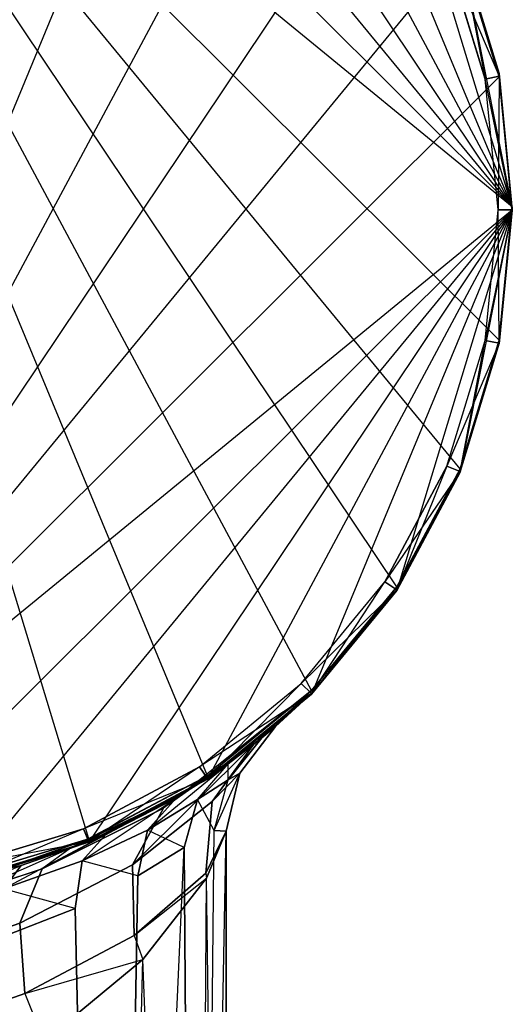
# Model space of a CAD drawing. Extents: x 0 to 48, y 0 to 143.
# Drawn here: x 31 to 48, y 65 to 100 of the extents above; entities that cross this region are included whole.
import ezdxf

# ---------------------------------------------------------------- set-up
doc = ezdxf.new("R2010")
doc.units = 0
doc.header["$MEASUREMENT"] = 0
doc.layers.get('0').update_dxf_attribs({"linetype": 'CONTINUOUS'})

msp = doc.modelspace()

# ---------------------------------------------------------------- linework, layer by layer
at = {"invisible_edges": 8}
for points in [[(48, 93.127154, 0.019058), (19.31783, 116.605094, 0.037748), (24, 117.065101, 0.038114)], [(48, 93.127154, 0.019058), (24, 117.065101, 0.038114), (28.68217, 116.605094, 0.037748)], [(33.1844, 71.011384, 0.001451), (28.68217, 69.649215, 0.000366), (19.31783, 116.605094, 0.037748)], [(37.3337, 73.223449, 0.003212), (33.1844, 71.011384, 0.001451), (19.31783, 116.605094, 0.037748)], [(40.9706, 76.200432, 0.005582), (37.3337, 73.223449, 0.003212), (19.31783, 116.605094, 0.037748)], [(43.9553, 79.827929, 0.00847), (40.9706, 76.200432, 0.005582), (19.31783, 116.605094, 0.037748)], [(46.1731, 83.966501, 0.011765), (43.9553, 79.827929, 0.00847), (19.31783, 116.605094, 0.037748)], [(47.5388, 88.45709, 0.01534), (46.1731, 83.966501, 0.011765), (19.31783, 116.605094, 0.037748)], [(48, 93.127154, 0.019058), (47.5388, 88.45709, 0.01534), (19.31783, 116.605094, 0.037748)], [(33.1844, 115.124231, 135.112856), (28.68217, 116.4864, 135.113854), (19.31783, 69.53052, 135.075958)], [(48, 93.127154, 0.019058), (28.68217, 116.605094, 0.037748), (33.1844, 115.242925, 0.036665)], [(37.3337, 112.912165, 135.110861), (33.1844, 115.124231, 135.112856), (19.31783, 69.53052, 135.075958)], [(48, 93.127154, 0.019058), (33.1844, 115.242925, 0.036665), (37.3337, 113.030859, 0.034904)], [(48, 93.127154, 0.019058), (37.3337, 113.030859, 0.034904), (40.9706, 110.053876, 0.032533)], [(40.9706, 109.935182, 135.107867), (37.3337, 112.912165, 135.110861), (19.31783, 69.53052, 135.075958)], [(43.9553, 106.307685, 135.105876), (40.9706, 109.935182, 135.107867), (19.31783, 69.53052, 135.075958)], [(48, 93.127154, 0.019058), (40.9706, 110.053876, 0.032533), (43.9553, 106.42638, 0.029646)], [(46.1731, 102.169073, 135.101885), (43.9553, 106.307685, 135.105876), (19.31783, 69.53052, 135.075958)], [(48, 93.127154, 0.019058), (43.9553, 106.42638, 0.029646), (46.1731, 102.287808, 0.026351)], [(47.5388, 97.678484, 135.098895), (46.1731, 102.169073, 135.101885), (19.31783, 69.53052, 135.075958)], [(46.1731, 102.185297, 114.590368), (45.7112, 101.994054, 115.090648), (47.5388, 97.694708, 114.587378)], [(46.1731, 102.184899, 115.090648), (47.0485, 97.597012, 115.087659), (45.7112, 101.994054, 115.090648)], [(45.7112, 101.994054, 115.090648), (47.0485, 97.597012, 115.087659), (47.5388, 97.694708, 114.587378)], [(46.1731, 102.287808, 0.026351), (46.1731, 102.185297, 114.590368), (47.5388, 97.694708, 114.587378)], [(47.5388, 97.797218, 0.022776), (46.1731, 102.287808, 0.026351), (47.5388, 97.694708, 114.587378)], [(48, 93.127154, 0.019058), (46.1731, 102.287808, 0.026351), (47.5388, 97.797218, 0.022776)], [(46.1731, 102.184899, 115.090648), (47.5388, 97.69432, 115.087659), (47.0485, 97.597012, 115.087659)], [(46.1731, 102.184899, 115.090648), (46.1731, 102.169073, 135.101885), (47.5388, 97.678484, 135.098895)], [(47.5388, 97.69432, 115.087659), (46.1731, 102.184899, 115.090648), (47.5388, 97.678484, 135.098895)], [(48, 93.008421, 135.094905), (47.5388, 97.678484, 135.098895), (19.31783, 69.53052, 135.075958)], [(48, 93.024649, 114.583388), (47.5388, 97.694708, 114.587378), (47.0485, 97.597012, 115.087659)], [(47.5388, 97.69432, 115.087659), (47.5, 93.024252, 115.083669), (47.0485, 97.597012, 115.087659)], [(47.5, 93.024252, 115.083669), (48, 93.024649, 114.583388), (47.0485, 97.597012, 115.087659)], [(47.5388, 97.69432, 115.087659), (48, 93.024252, 115.083669), (47.5, 93.024252, 115.083669)], [(47.5388, 97.797218, 0.022776), (47.5388, 97.694708, 114.587378), (48, 93.024649, 114.583388)], [(48, 93.127154, 0.019058), (47.5388, 97.797218, 0.022776), (48, 93.024649, 114.583388)], [(47.5388, 97.69432, 115.087659), (47.5388, 97.678484, 135.098895), (48, 93.008421, 135.094905)], [(48, 93.024252, 115.083669), (47.5388, 97.69432, 115.087659), (48, 93.008421, 135.094905)], [(48, 93.024252, 115.083669), (47.5388, 88.354192, 115.079679), (47.0485, 88.45149, 115.079678)], [(48, 93.024252, 115.083669), (47.0485, 88.45149, 115.079678), (47.5, 93.024252, 115.083669)], [(47.0485, 88.45149, 115.079678), (47.5388, 88.35459, 114.579398), (47.5, 93.024252, 115.083669)], [(47.5388, 88.35459, 114.579398), (48, 93.024649, 114.583388), (47.5, 93.024252, 115.083669)], [(48, 93.127154, 0.019058), (48, 93.024649, 114.583388), (47.5388, 88.35459, 114.579398)], [(47.5388, 88.45709, 0.01534), (48, 93.127154, 0.019058), (47.5388, 88.35459, 114.579398)], [(48, 93.024252, 115.083669), (48, 93.008421, 135.094905), (47.5388, 88.338356, 135.090916)], [(47.5388, 88.354192, 115.079679), (48, 93.024252, 115.083669), (47.5388, 88.338356, 135.090916)], [(48, 93.008421, 135.094905), (19.31783, 69.53052, 135.075958), (24, 69.070513, 135.075959)], [(48, 93.008421, 135.094905), (24, 69.070513, 135.075959), (28.68217, 69.53052, 135.075958)], [(48, 93.008421, 135.094905), (28.68217, 69.53052, 135.075958), (33.1844, 70.892689, 135.076954)], [(48, 93.008421, 135.094905), (33.1844, 70.892689, 135.076954), (37.3337, 73.104755, 135.078949)], [(48, 93.008421, 135.094905), (37.3337, 73.104755, 135.078949), (40.9706, 76.081738, 135.080942)], [(48, 93.008421, 135.094905), (40.9706, 76.081738, 135.080942), (43.9553, 79.709235, 135.083935)], [(48, 93.008421, 135.094905), (43.9553, 79.709235, 135.083935), (46.1731, 83.847767, 135.087926)], [(48, 93.008421, 135.094905), (46.1731, 83.847767, 135.087926), (47.5388, 88.338356, 135.090916)], [(47.5388, 88.354192, 115.079679), (45.7112, 84.054448, 115.076689), (47.0485, 88.45149, 115.079678)], [(45.7112, 84.054448, 115.076689), (46.1731, 83.864001, 114.576409), (47.0485, 88.45149, 115.079678)], [(47.5388, 88.354192, 115.079679), (46.1731, 83.863603, 115.07669), (45.7112, 84.054448, 115.076689)], [(46.1731, 83.864001, 114.576409), (46.1731, 83.966501, 0.011765), (47.5388, 88.45709, 0.01534)], [(47.5388, 88.35459, 114.579398), (46.1731, 83.864001, 114.576409), (47.5388, 88.45709, 0.01534)], [(46.1731, 83.864001, 114.576409), (47.5388, 88.35459, 114.579398), (47.0485, 88.45149, 115.079678)], [(46.1731, 83.863603, 115.07669), (47.5388, 88.354192, 115.079679), (47.5388, 88.338356, 135.090916)], [(46.1731, 83.847767, 135.087926), (46.1731, 83.863603, 115.07669), (47.5388, 88.338356, 135.090916)], [(46.1731, 83.863603, 115.07669), (43.5395, 80.002122, 115.073698), (45.7112, 84.054448, 115.076689)], [(45.7112, 84.054448, 115.076689), (43.5395, 80.002122, 115.073698), (43.9553, 79.725439, 114.572417)], [(46.1731, 83.863603, 115.07669), (43.9553, 79.725041, 115.072698), (43.5395, 80.002122, 115.073698)], [(46.1731, 83.864001, 114.576409), (45.7112, 84.054448, 115.076689), (43.9553, 79.725439, 114.572417)], [(46.1731, 83.966501, 0.011765), (46.1731, 83.864001, 114.576409), (43.9553, 79.725439, 114.572417)], [(43.9553, 79.827929, 0.00847), (46.1731, 83.966501, 0.011765), (43.9553, 79.725439, 114.572417)], [(46.1731, 83.863603, 115.07669), (46.1731, 83.847767, 135.087926), (43.9553, 79.709235, 135.083935)], [(43.9553, 79.725041, 115.072698), (46.1731, 83.863603, 115.07669), (43.9553, 79.709235, 135.083935)], [(43.9553, 79.725041, 115.072698), (40.617, 76.45023, 115.070705), (43.5395, 80.002122, 115.073698)], [(40.617, 76.45023, 115.070705), (40.9706, 76.097942, 114.569425), (43.5395, 80.002122, 115.073698)], [(40.9706, 76.097942, 114.569425), (43.9553, 79.725439, 114.572417), (43.5395, 80.002122, 115.073698)], [(43.9553, 79.725041, 115.072698), (40.9706, 76.097544, 115.069706), (40.617, 76.45023, 115.070705)], [(43.9553, 79.827929, 0.00847), (43.9553, 79.725439, 114.572417), (40.9706, 76.097942, 114.569425)], [(40.9706, 76.200432, 0.005582), (43.9553, 79.827929, 0.00847), (40.9706, 76.097942, 114.569425)], [(43.9553, 79.725041, 115.072698), (43.9553, 79.709235, 135.083935), (40.9706, 76.081738, 135.080942)], [(40.9706, 76.097544, 115.069706), (43.9553, 79.725041, 115.072698), (40.9706, 76.081738, 135.080942)], [(37.3337, 73.223449, 0.003212), (40.9706, 76.200432, 0.005582), (36.4394, 72.583152, 76.506162)], [(40.9706, 76.200432, 0.005582), (38.9443, 74.317776, 84.326248), (36.4394, 72.583152, 76.506162)], [(40.9706, 76.097544, 115.069706), (37.0559, 73.535286, 115.067712), (40.617, 76.45023, 115.070705)], [(37.0559, 73.535286, 115.067712), (37.3337, 73.120959, 114.567432), (40.617, 76.45023, 115.070705)], [(37.3337, 73.120959, 114.567432), (40.9706, 76.097942, 114.569425), (40.617, 76.45023, 115.070705)], [(39.7093, 74.944573, 92.551064), (38.9443, 74.317776, 84.326248), (40.9706, 76.200432, 0.005582)], [(40.9706, 76.097942, 114.569425), (39.7093, 74.944573, 92.551064), (40.9706, 76.200432, 0.005582)], [(40.9706, 76.097544, 115.069706), (37.3337, 73.120561, 115.067713), (37.0559, 73.535286, 115.067712)], [(40.9706, 76.097942, 114.569425), (37.3337, 73.120959, 114.567432), (38.0563, 73.633093, 100.520543)], [(40.9706, 76.097544, 115.069706), (40.9706, 76.081738, 135.080942), (37.3337, 73.104755, 135.078949)], [(37.3337, 73.120561, 115.067713), (40.9706, 76.097544, 115.069706), (37.3337, 73.104755, 135.078949)], [(40.9706, 76.097942, 114.569425), (38.0563, 73.633093, 100.520543), (39.2394, 74.545917, 96.728411)], [(40.9706, 76.097942, 114.569425), (39.2394, 74.545917, 96.728411), (39.7093, 74.944573, 92.551064)], [(39.7093, 74.944573, 92.551064), (38.464, 73.308015, 92.447011), (37.5006, 72.321852, 85.083878)], [(37.5006, 72.321852, 85.083878), (38.9443, 74.317776, 84.326248), (39.7093, 74.944573, 92.551064)], [(38.464, 73.308015, 92.447011), (39.7093, 74.944573, 92.551064), (39.2394, 74.545917, 96.728411)], [(38.0597, 73.073334, 96.139084), (39.2394, 74.545917, 96.728411), (38.0563, 73.633093, 100.520543)], [(39.2394, 74.545917, 96.728411), (38.0597, 73.073334, 96.139084), (38.464, 73.308015, 92.447011)], [(38.9443, 74.317776, 84.326248), (37.5006, 72.321852, 85.083878), (34.7052, 70.100592, 78.263054)], [(38.9443, 74.317776, 84.326248), (34.7052, 70.100592, 78.263054), (35.7957, 72.085842, 77.01825)], [(36.4394, 72.583152, 76.506162), (38.9443, 74.317776, 84.326248), (35.7957, 72.085842, 77.01825)], [(37.3337, 73.120561, 115.067713), (32.99306, 71.369201, 115.066717), (37.0559, 73.535286, 115.067712)], [(37.0559, 73.535286, 115.067712), (32.99306, 71.369201, 115.066717), (33.1844, 70.908893, 114.565437)], [(37.3337, 73.120959, 114.567432), (37.0559, 73.535286, 115.067712), (33.1844, 70.908893, 114.565437)], [(35.2383, 71.32189, 102.113444), (36.9826, 72.393704, 99.474959), (38.0563, 73.633093, 100.520543)], [(36.2349, 72.439497, 103.637296), (35.2383, 71.32189, 102.113444), (38.0563, 73.633093, 100.520543)], [(37.3337, 73.120959, 114.567432), (36.2349, 72.439497, 103.637296), (38.0563, 73.633093, 100.520543)], [(36.9826, 72.393704, 99.474959), (38.0597, 73.073334, 96.139084), (38.0563, 73.633093, 100.520543)], [(33.1844, 71.011384, 0.001451), (37.3337, 73.223449, 0.003212), (32.54369, 70.689943, 70.175212)], [(37.3337, 73.223449, 0.003212), (36.4394, 72.583152, 76.506162), (32.54369, 70.689943, 70.175212)], [(37.3337, 73.120561, 115.067713), (33.1844, 70.908495, 115.065717), (32.99306, 71.369201, 115.066717)], [(37.3337, 73.120959, 114.567432), (33.1844, 70.908893, 114.565437), (33.78843, 71.174781, 106.143707)], [(37.3337, 73.120561, 115.067713), (37.3337, 73.104755, 135.078949), (33.1844, 70.892689, 135.076954)], [(33.1844, 70.908495, 115.065717), (37.3337, 73.120561, 115.067713), (33.1844, 70.892689, 135.076954)], [(37.3337, 73.120959, 114.567432), (33.78843, 71.174781, 106.143707), (36.2349, 72.439497, 103.637296)], [(33.78843, 71.174781, 106.143707), (37.3337, 73.120959, 114.567432), (33.78843, 71.174781, 106.143707)], [(37.5684, 71.308407, 95.658819), (38.0597, 73.073334, 96.139084), (36.9826, 72.393704, 99.474959)], [(37.5006, 72.321852, 85.083878), (38.464, 73.308015, 92.447011), (37.9868, 71.282665, 92.357966)], [(37.5684, 71.308407, 95.658819), (37.9868, 71.282665, 92.357966), (38.464, 73.308015, 92.447011)], [(37.5684, 71.308407, 95.658819), (38.464, 73.308015, 92.447011), (38.0597, 73.073334, 96.139084)], [(36.4394, 72.583152, 76.506162), (35.7957, 72.085842, 77.01825), (31.55191, 69.968715, 71.483948)], [(32.54369, 70.689943, 70.175212), (36.4394, 72.583152, 76.506162), (31.55191, 69.968715, 71.483948)], [(32.95051, 70.243191, 104.257651), (35.2383, 71.32189, 102.113444), (36.2349, 72.439497, 103.637296)], [(32.95051, 70.243191, 104.257651), (36.2349, 72.439497, 103.637296), (33.78843, 71.174781, 106.143707)], [(36.5148, 70.709766, 98.57746), (36.9826, 72.393704, 99.474959), (35.2383, 71.32189, 102.113444)], [(37.5684, 71.308407, 95.658819), (36.9826, 72.393704, 99.474959), (36.5148, 70.709766, 98.57746)], [(37.9868, 71.282665, 92.357966), (37.2729, 69.811162, 85.642199), (37.5006, 72.321852, 85.083878)], [(33.1844, 70.908495, 115.065717), (28.58462, 70.035359, 115.065719), (32.99306, 71.369201, 115.066717)], [(32.99306, 71.369201, 115.066717), (28.58462, 70.035359, 115.065719), (28.68217, 69.546724, 114.56444)], [(33.1844, 70.908893, 114.565437), (32.99306, 71.369201, 115.066717), (28.68217, 69.546724, 114.56444)], [(34.8916, 69.716547, 100.914774), (35.2383, 71.32189, 102.113444), (32.95051, 70.243191, 104.257651)], [(36.5148, 70.709766, 98.57746), (35.2383, 71.32189, 102.113444), (34.8916, 69.716547, 100.914774)], [(28.68217, 69.649215, 0.000366), (33.1844, 71.011384, 0.001451), (29.98417, 69.879836, 67.735043)], [(32.54369, 70.689943, 70.175212), (29.98417, 69.879836, 67.735043), (33.1844, 71.011384, 0.001451)], [(30.19651, 69.262338, 105.73048), (32.95051, 70.243191, 104.257651), (33.78843, 71.174781, 106.143707)], [(30.81866, 70.078328, 107.976739), (30.19651, 69.262338, 105.73048), (33.78843, 71.174781, 106.143707)], [(33.1844, 70.908893, 114.565437), (30.81866, 70.078328, 107.976739), (33.78843, 71.174781, 106.143707)], [(36.5148, 70.709766, 98.57746), (36.9343, 12.747907, 63.86707), (37.5684, 71.308407, 95.658819)], [(36.9343, 12.747907, 63.86707), (37.9868, 71.282665, 92.357966), (37.5684, 71.308407, 95.658819)], [(36.9343, 12.747907, 63.86707), (38, 15.423459, 59.226757), (37.9868, 71.282665, 92.357966)], [(37.2729, 69.811162, 85.642199), (37.9868, 71.282665, 92.357966), (37.3051, 69.637911, 85.667213)], [(37.9868, 71.282665, 92.357966), (38, 15.423459, 59.226757), (37.3051, 69.637911, 85.667213)], [(37.3051, 69.637911, 85.667213), (37.9868, 71.282665, 92.357966), (37.3051, 69.637911, 85.667213)], [(37.9868, 71.282665, 92.357966), (37.5684, 71.308407, 95.658819), (37.9868, 71.282665, 92.357966)], [(33.1844, 70.908495, 115.065717), (28.68217, 69.546326, 115.064721), (28.58462, 70.035359, 115.065719)], [(30.81866, 70.078328, 107.976739), (33.1844, 70.908893, 114.565437), (28.68217, 69.546724, 114.56444)], [(33.1844, 70.908495, 115.065717), (33.1844, 70.892689, 135.076954), (28.68217, 69.53052, 135.075958)], [(28.68217, 69.546326, 115.064721), (33.1844, 70.908495, 115.065717), (28.68217, 69.53052, 135.075958)], [(32.54369, 70.689943, 70.175212), (31.55191, 69.968715, 71.483948), (29.02812, 69.13158, 69.57718)], [(32.54369, 70.689943, 70.175212), (29.02812, 69.13158, 69.57718), (29.98417, 69.879836, 67.735043)], [(33.89949, 10.480096, 67.800784), (36.9343, 12.747907, 63.86707), (36.5148, 70.709766, 98.57746)], [(34.8916, 69.716547, 100.914774), (33.89949, 10.480096, 67.800784), (36.5148, 70.709766, 98.57746)], [(36.5148, 70.709766, 98.57746), (34.8916, 69.716547, 100.914774), (36.5148, 70.709766, 98.57746)], [(34.8916, 69.716547, 100.914774), (34.8916, 69.716547, 100.914774), (36.5148, 70.709766, 98.57746)], [(27.21706, 68.648631, 106.640993), (30.19651, 69.262338, 105.73048), (30.81866, 70.078328, 107.976739)], [(27.21706, 68.648631, 106.640993), (30.81866, 70.078328, 107.976739), (27.55084, 69.354508, 109.074357)], [(30.81866, 70.078328, 107.976739), (28.68217, 69.546724, 114.56444), (27.55084, 69.354508, 109.074357)], [(32.70867, 68.572518, 102.75381), (32.95051, 70.243191, 104.257651), (30.19651, 69.262338, 105.73048)], [(34.8916, 69.716547, 100.914774), (32.95051, 70.243191, 104.257651), (32.70867, 68.572518, 102.75381)], [(32.70867, 68.572518, 102.75381), (33.89949, 10.480096, 67.800784), (34.8916, 69.716547, 100.914774)], [(34.7737, 67.637678, 79.036195), (37.2729, 69.811162, 85.642199), (37.3051, 69.637911, 85.667213)], [(34.7737, 67.637678, 79.036195), (37.3051, 69.637911, 85.667213), (35.0752, 66.790774, 79.151362)], [(36.9343, 18.099011, 54.586443), (35.0752, 66.790774, 79.151362), (37.3051, 69.637911, 85.667213)], [(38, 15.423459, 59.226757), (36.9343, 18.099011, 54.586443), (37.3051, 69.637911, 85.667213)], [(30.07051, 67.546581, 104.070552), (32.70867, 68.572518, 102.75381), (30.19651, 69.262338, 105.73048)], [(33.89949, 10.480096, 67.800784), (32.70867, 68.572518, 102.75381), (30.07051, 67.546581, 104.070552)], [(29.35757, 8.964033, 70.429264), (33.89949, 10.480096, 67.800784), (30.07051, 67.546581, 104.070552)], [(30.94276, 65.607627, 73.832979), (34.7737, 67.637678, 79.036195), (35.0752, 66.790774, 79.151362)], [(30.94276, 65.607627, 73.832979), (35.0752, 66.790774, 79.151362), (31.60659, 63.933168, 73.806669)], [(33.89949, 20.367221, 50.652628), (31.60659, 63.933168, 73.806669), (35.0752, 66.790774, 79.151362)], [(36.9343, 18.099011, 54.586443), (33.89949, 20.367221, 50.652628), (35.0752, 66.790774, 79.151362)], [(28.6368, 64.785753, 71.999751), (30.94276, 65.607627, 73.832979), (31.60659, 63.933168, 73.806669)]]:
    msp.add_3dface(points, dxfattribs=at)
for points in [[(35.7957, 72.085842, 77.01825), (34.7052, 70.100592, 78.263054), (30.77152, 68.060167, 73.043229), (31.55191, 69.968715, 71.483948)], [(37.5006, 72.321852, 85.083878), (37.2729, 69.811162, 85.642199), (34.7737, 67.637678, 79.036195), (34.7052, 70.100592, 78.263054)], [(31.55191, 69.968715, 71.483948), (30.77152, 68.060167, 73.043229), (28.4614, 67.253953, 71.261431), (29.02812, 69.13158, 69.57718)], [(34.7052, 70.100592, 78.263054), (34.7737, 67.637678, 79.036195), (30.94276, 65.607627, 73.832979), (30.77152, 68.060167, 73.043229)], [(30.77152, 68.060167, 73.043229), (30.94276, 65.607627, 73.832979), (28.6368, 64.785753, 71.999751), (28.4614, 67.253953, 71.261431)]]:
    msp.add_3dface(points)

doc.saveas('drawing.dxf')
